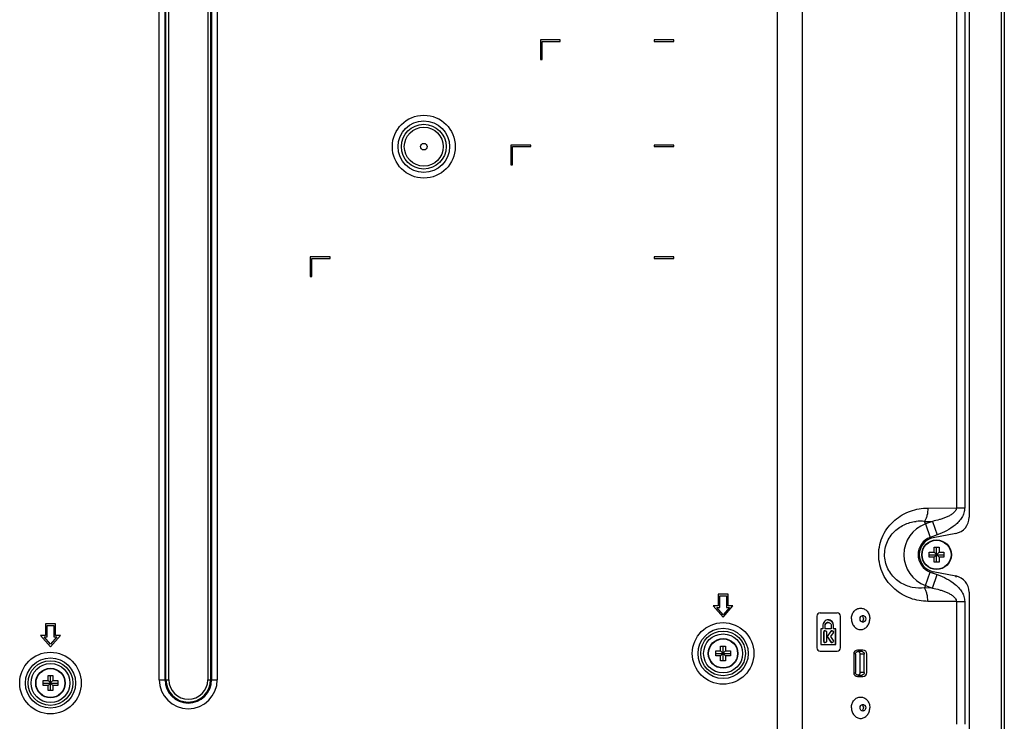
# Model space of a CAD drawing. Units: millimetres. Extents: x 0 to 3000, y 0 to 2250.
# Drawn here: x 2470 to 2769, y 1019 to 1232 of the extents above; entities that cross this region are included whole.
import ezdxf

# ---------------------------------------------------------------- set-up
doc = ezdxf.new("R2010")
doc.units = ezdxf.units.MM
doc.header["$LTSCALE"] = 165
for name, color, linetype in [('P404_BACK_COVER_PCM_BL9', 7, 'CONTINUOUS'), ('P404_OPTION_BEZEL_METAL_L_3_BL2', 7, 'CONTINUOUS'), ('P484_SIDE_INNER_BKT_A_BL168', 7, 'CONTINUOUS'), ('P554_KENSINGTON_BKT_BL19', 7, 'CONTINUOUS'), ('RIVET_T_275_BL18', 7, 'CONTINUOUS'), ('RIVET_T_275_BL53', 7, 'CONTINUOUS'), ('SCREW_M4X5_TRUSS_HEAD_BL147', 7, 'CONTINUOUS'), ('SCREW_M4X5_TRUSS_HEAD_BL15', 7, 'CONTINUOUS'), ('SCREW_M4X5_TRUSS_HEAD_BL47', 7, 'CONTINUOUS')]:
    doc.layers.add(name, color=color, linetype=linetype)

# ---------------------------------------------------------------- blocks, each defined once
blk = doc.blocks.new('P404_OPTION_BEZEL_METAL_L_3_BL2', base_point=(1481.5, 1176.86))
at = {"layer": 'P404_OPTION_BEZEL_METAL_L_3_BL2', "color": 9, "linetype": 'CONTINUOUS'}
blk.add_line((2768.36, 1414.14), (2768.36, 939.59), dxfattribs=at)
at = {"layer": 'P404_OPTION_BEZEL_METAL_L_3_BL2', "color": 7, "linetype": 'CONTINUOUS'}
for p, q in [((2769.36, 1414.14), (2769.36, 939.59)), ((2758.66, 1272.48), (2758.66, 1081.24)), ((2754.61, 1076.33), (2747.77, 1075.02)), ((2747.77, 1064.71), (2754.61, 1063.39)), ((2758.66, 1058.48), (2758.66, 1005.81))]:
    blk.add_line(p, q, dxfattribs=at)
for centre, radius, start, end in [((2753.66, 1081.24), 5, 280.8853, 360), ((2748.76, 1069.86), 5.25, 100.8853, 259.1147), ((2753.66, 1058.48), 5, 0, 79.1147)]:
    blk.add_arc(centre, radius, start, end, dxfattribs=at)
blk = doc.blocks.new('P404_BACK_COVER_PCM_BL9', base_point=(1463.65, 1175.65))
at = {"layer": 'P404_BACK_COVER_PCM_BL9', "color": 9, "linetype": 'CONTINUOUS'}
for p, q in [((2700.41, 1012.73), (2700.41, 1342.43)), ((2707.96, 1014.77), (2707.96, 1340.89)), ((2512.45, 1031.86), (2512.45, 1321.86)), ((2514.18, 1031.86), (2514.18, 1321.86)), ((2514.47, 1031.86), (2514.47, 1321.86)), ((2515.34, 1031.86), (2515.34, 1321.86)), ((2527.18, 1321.86), (2527.18, 1031.86)), ((2528.05, 1321.86), (2528.05, 1031.86)), ((2528.34, 1321.86), (2528.34, 1031.86)), ((2530.07, 1321.86), (2530.07, 1031.86)), ((2754.8, 1269.63), (2754.8, 1084.1)), ((2757.31, 1269.63), (2757.31, 1084.1)), ((2746.12, 1084.04), (2754.8, 1084.1)), ((2754.8, 1084.1), (2757.31, 1084.1)), ((2745.08, 1079.97), (2747.51, 1079.99)), ((2745.36, 1079.21), (2745.08, 1079.97)), ((2747.51, 1079.99), (2745.36, 1079.21)), ((2745.36, 1079.21), (2746.84, 1075.14)), ((2747.51, 1079.99), (2748.99, 1075.92)), ((2748.99, 1075.92), (2746.84, 1075.14)), ((2745.36, 1060.52), (2746.84, 1064.59)), ((2746.84, 1064.59), (2748.99, 1063.81)), ((2747.51, 1059.74), (2748.99, 1063.81)), ((2745.36, 1060.52), (2745.08, 1059.75)), ((2747.51, 1059.74), (2745.08, 1059.75)), ((2745.36, 1060.52), (2747.51, 1059.74)), ((2754.8, 1055.63), (2746.12, 1055.68)), ((2754.8, 1055.63), (2757.31, 1055.63)), ((2754.8, 1055.63), (2754.8, 1018.36)), ((2757.31, 1055.63), (2757.31, 1018.36)), ((2512.45, 1031.86), (2515.34, 1031.86)), ((2527.18, 1031.86), (2530.07, 1031.86))]:
    blk.add_line(p, q, dxfattribs=at)
at = {"layer": 'P404_BACK_COVER_PCM_BL9', "color": 7, "linetype": 'CONTINUOUS'}
for p, q in [((2634.36, 1226.36), (2628.36, 1226.36)), ((2628.36, 1226.36), (2628.36, 1220.36)), ((2628.86, 1225.86), (2634.36, 1225.86)), ((2628.86, 1220.36), (2628.86, 1225.86)), ((2634.36, 1225.86), (2634.36, 1226.36)), ((2668.86, 1226.36), (2662.86, 1226.36)), ((2662.86, 1226.36), (2662.86, 1225.86)), ((2662.86, 1225.86), (2668.86, 1225.86)), ((2668.86, 1225.86), (2668.86, 1226.36)), ((2628.36, 1220.36), (2628.86, 1220.36)), ((2625.36, 1194.36), (2619.36, 1194.36)), ((2619.36, 1194.36), (2619.36, 1188.36)), ((2619.86, 1193.86), (2625.36, 1193.86)), ((2619.86, 1188.36), (2619.86, 1193.86)), ((2625.36, 1193.86), (2625.36, 1194.36)), ((2668.86, 1194.36), (2662.86, 1194.36)), ((2662.86, 1194.36), (2662.86, 1193.86)), ((2662.86, 1193.86), (2668.86, 1193.86)), ((2668.86, 1193.86), (2668.86, 1194.36)), ((2619.36, 1188.36), (2619.86, 1188.36)), ((2564.36, 1160.36), (2558.36, 1160.36)), ((2558.36, 1160.36), (2558.36, 1154.36)), ((2558.86, 1159.86), (2564.36, 1159.86)), ((2558.86, 1154.36), (2558.86, 1159.86)), ((2564.36, 1159.86), (2564.36, 1160.36)), ((2668.86, 1160.36), (2662.86, 1160.36)), ((2662.86, 1160.36), (2662.86, 1159.86)), ((2662.86, 1159.86), (2668.86, 1159.86)), ((2668.86, 1159.86), (2668.86, 1160.36)), ((2558.36, 1154.36), (2558.86, 1154.36)), ((2754.48, 1063.42), (2754.62, 1063.02)), ((2754.62, 1063.02), (2754.81, 1063.34)), ((2685.36, 1057.86), (2682.36, 1057.86)), ((2682.36, 1057.86), (2682.36, 1054.36)), ((2682.86, 1057.36), (2684.86, 1057.36)), ((2682.86, 1053.86), (2682.86, 1057.36)), ((2684.86, 1057.36), (2684.86, 1053.86)), ((2685.36, 1054.36), (2685.36, 1057.86)), ((2682.36, 1054.36), (2680.86, 1054.36)), ((2680.86, 1054.36), (2683.86, 1050.86)), ((2681.95, 1053.86), (2682.86, 1053.86)), ((2683.86, 1051.63), (2681.95, 1053.86)), ((2683.86, 1050.86), (2686.86, 1054.36)), ((2685.78, 1053.86), (2683.86, 1051.63)), ((2684.86, 1053.86), (2685.78, 1053.86)), ((2686.86, 1054.36), (2685.36, 1054.36)), ((2712.36, 1051.16), (2712.36, 1041.56)), ((2713.36, 1052.16), (2718.56, 1052.16)), ((2719.56, 1041.56), (2719.56, 1051.16)), ((2480.86, 1048.86), (2477.86, 1048.86)), ((2477.86, 1048.86), (2477.86, 1045.36)), ((2478.36, 1048.36), (2480.36, 1048.36)), ((2478.36, 1044.86), (2478.36, 1048.36)), ((2480.36, 1048.36), (2480.36, 1044.86)), ((2480.86, 1045.36), (2480.86, 1048.86)), ((2477.86, 1045.36), (2476.36, 1045.36)), ((2476.36, 1045.36), (2479.36, 1041.86)), ((2477.45, 1044.86), (2478.36, 1044.86)), ((2479.36, 1042.63), (2477.45, 1044.86)), ((2479.36, 1041.86), (2482.36, 1045.36)), ((2481.28, 1044.86), (2479.36, 1042.63)), ((2480.36, 1044.86), (2481.28, 1044.86)), ((2482.36, 1045.36), (2480.86, 1045.36)), ((2713.36, 1040.56), (2718.56, 1040.56)), ((2723.56, 1039.66), (2723.56, 1034.06)), ((2726.36, 1040.86), (2724.76, 1040.86)), ((2727.56, 1034.06), (2727.56, 1039.66)), ((2724.76, 1032.86), (2726.36, 1032.86))]:
    blk.add_line(p, q, dxfattribs=at)
at = {"layer": 'P404_BACK_COVER_PCM_BL9', "color": 9, "linetype": 'CONTINUOUS'}
for centre, radius in [((2592.86, 1193.86), 9.56), ((2592.86, 1193.86), 7.83), ((2592.86, 1193.86), 6.79), ((2592.86, 1193.86), 5.92), ((2683.86, 1039.86), 9.36), ((2683.86, 1039.86), 7.63), ((2683.86, 1039.86), 6.79), ((2683.86, 1039.86), 5.92), ((2479.36, 1030.86), 9.36), ((2479.36, 1030.86), 7.63), ((2479.36, 1030.86), 6.79), ((2479.36, 1030.86), 5.92)]:
    blk.add_circle(centre, radius, dxfattribs=at)
at = {"layer": 'P404_BACK_COVER_PCM_BL9', "color": 7, "linetype": 'CONTINUOUS'}
blk.add_circle((2592.86, 1193.86), 1, dxfattribs=at)
at = {"layer": 'P404_BACK_COVER_PCM_BL9', "color": 9, "linetype": 'CONTINUOUS'}
for centre, radius, start, end in [((2748.76, 1069.86), 9.94, 110, 250), ((2743.77, 1068.64), 11.41, 83.4072, 96.235), ((2748.76, 1069.86), 5.61, 110, 250), ((2521.26, 1031.86), 8.81, 180, 360), ((2521.26, 1031.86), 7.08, 180, 360), ((2521.26, 1031.86), 6.79, 180, 360), ((2521.26, 1031.86), 5.92, 180, 360)]:
    blk.add_arc(centre, radius, start, end, dxfattribs=at)
at = {"layer": 'P404_BACK_COVER_PCM_BL9', "color": 7, "linetype": 'CONTINUOUS'}
for centre, radius, start, end in [((2713.36, 1051.16), 1, 90, 180), ((2718.56, 1051.16), 1, 0, 90), ((2713.36, 1041.56), 1, 180, 270), ((2718.56, 1041.56), 1, 270, 360), ((2724.76, 1039.66), 1.2, 90, 180), ((2726.36, 1039.66), 1.2, 0, 90), ((2724.76, 1034.06), 1.2, 180, 270), ((2726.36, 1034.06), 1.2, 270, 360)]:
    blk.add_arc(centre, radius, start, end, dxfattribs=at)
at = {"layer": 'P404_BACK_COVER_PCM_BL9', "color": 9, "linetype": 'CONTINUOUS'}
for points, knots in [([(2746.12, 1055.68), (2744.33, 1055.69), (2740.69, 1056.33), (2736.63, 1058.67), (2734, 1061.41), (2732.42, 1063.92), (2731.4, 1066.79), (2731.04, 1069.86), (2731.4, 1072.93), (2732.42, 1075.8), (2734, 1078.32), (2736.63, 1081.06), (2740.69, 1083.4), (2744.33, 1084.03), (2746.12, 1084.04)], [0, 0, 0, 0, 0.117439, 0.238209, 0.301124, 0.3659, 0.432408, 0.5, 0.567592, 0.6341, 0.698876, 0.761791, 0.882561, 1, 1, 1, 1]), ([(2746.12, 1084.04), (2746.12, 1083.28), (2746, 1082.15), (2745.56, 1080.8), (2745.26, 1080.22), (2745.08, 1079.97)], [0, 0, 0, 0, 0.542023, 0.785799, 1, 1, 1, 1]), ([(2754.8, 1084.1), (2754.79, 1083.91), (2754.72, 1083.54), (2754.43, 1083.05), (2754.06, 1082.64), (2753.49, 1082.17), (2752.7, 1081.69), (2751.71, 1081.22), (2750.68, 1080.84), (2749.29, 1080.4), (2748.22, 1080.14), (2747.51, 1079.99)], [0, 0, 0, 0, 0.063534, 0.126848, 0.189873, 0.252666, 0.377708, 0.502443, 0.62699, 0.751416, 1, 1, 1, 1]), ([(2757.31, 1084.1), (2757.31, 1083.58), (2757.15, 1082.55), (2756.49, 1081.14), (2755.55, 1079.9), (2754.04, 1078.49), (2751.85, 1077.09), (2749.96, 1076.27), (2748.99, 1075.92)], [0, 0, 0, 0, 0.124759, 0.249662, 0.374701, 0.49981, 0.749799, 1, 1, 1, 1]), ([(2745.08, 1059.75), (2743.86, 1059.61), (2741.3, 1059.73), (2738.27, 1060.94), (2736.15, 1062.56), (2734.74, 1064.15), (2733.65, 1066.08), (2733.01, 1068.27), (2732.9, 1070.58), (2733.35, 1072.84), (2734.28, 1074.88), (2735.97, 1077.13), (2738.72, 1079.13), (2741.28, 1079.85), (2742.53, 1079.98)], [0, 0, 0, 0, 0.11221, 0.229056, 0.290561, 0.354553, 0.42124, 0.490284, 0.560514, 0.630196, 0.697867, 0.762887, 0.884936, 1, 1, 1, 1]), ([(2748.99, 1063.81), (2749.96, 1063.45), (2751.85, 1062.63), (2754.04, 1061.24), (2755.55, 1059.82), (2756.49, 1058.59), (2757.15, 1057.18), (2757.31, 1056.14), (2757.31, 1055.63)], [0, 0, 0, 0, 0.250201, 0.50019, 0.625299, 0.750338, 0.875241, 1, 1, 1, 1]), ([(2746.12, 1055.68), (2746.12, 1056.45), (2746, 1057.57), (2745.56, 1058.93), (2745.26, 1059.5), (2745.08, 1059.75)], [0, 0, 0, 0, 0.542023, 0.785799, 1, 1, 1, 1]), ([(2747.51, 1059.74), (2748.22, 1059.59), (2749.29, 1059.33), (2750.68, 1058.89), (2751.71, 1058.5), (2752.7, 1058.04), (2753.49, 1057.56), (2754.06, 1057.09), (2754.43, 1056.68), (2754.72, 1056.19), (2754.79, 1055.82), (2754.8, 1055.63)], [0, 0, 0, 0, 0.248584, 0.37301, 0.497557, 0.622292, 0.747334, 0.810127, 0.873152, 0.936466, 1, 1, 1, 1])]:
    blk.add_open_spline(points, degree=3, knots=knots, dxfattribs=at)
blk = doc.blocks.new('SCREW_M4X5_TRUSS_HEAD_BL15', base_point=(1578.9, 1413.92))
at = {"layer": 'SCREW_M4X5_TRUSS_HEAD_BL15', "color": 7, "linetype": 'CONTINUOUS'}
for p, q in [((2478.61, 1033.11), (2480.11, 1033.11)), ((2478.61, 1031.61), (2478.61, 1033.11)), ((2479.36, 1028.61), (2479.36, 1033.11)), ((2480.11, 1033.11), (2480.11, 1031.61)), ((2477.11, 1031.61), (2478.61, 1031.61)), ((2477.11, 1030.11), (2477.11, 1031.61)), ((2477.11, 1030.86), (2481.61, 1030.86)), ((2478.61, 1030.11), (2477.11, 1030.11)), ((2478.61, 1031.61), (2480.11, 1030.11)), ((2478.61, 1030.11), (2480.11, 1031.61)), ((2478.61, 1028.61), (2478.61, 1030.11)), ((2480.11, 1031.61), (2481.61, 1031.61)), ((2481.61, 1030.11), (2480.11, 1030.11)), ((2480.11, 1030.11), (2480.11, 1028.61)), ((2481.61, 1031.61), (2481.61, 1030.11)), ((2480.11, 1028.61), (2478.61, 1028.61))]:
    blk.add_line(p, q, dxfattribs=at)
blk.add_circle((2479.36, 1030.86), 4.5, dxfattribs=at)
at = {"layer": 'SCREW_M4X5_TRUSS_HEAD_BL15', "color": 9, "linetype": 'CONTINUOUS'}
blk.add_circle((2479.36, 1030.86), 4.4, dxfattribs=at)
blk = doc.blocks.new('RIVET_T_275_BL18', base_point=(1451.95, 1421.76))
at = {"layer": 'RIVET_T_275_BL18', "color": 7, "linetype": 'CONTINUOUS'}
for points, knots in [([(2722.87, 1050.36), (2722.87, 1050.78), (2723.01, 1051.62), (2723.62, 1052.69), (2724.55, 1053.43), (2725.68, 1053.7), (2726.8, 1053.43), (2727.74, 1052.69), (2728.34, 1051.62), (2728.48, 1050.78), (2728.48, 1050.36)], [0, 0, 0, 0, 0.133306, 0.261879, 0.383525, 0.5, 0.616475, 0.738121, 0.866694, 1, 1, 1, 1]), ([(2725.51, 1050.36), (2725.51, 1050.61), (2725.64, 1051), (2726.02, 1051.31), (2726.26, 1051.36), (2726.37, 1051.36)], [0, 0, 0, 0, 0.519848, 0.765131, 1, 1, 1, 1]), ([(2726.01, 1051.28), (2726.17, 1051.2), (2726.45, 1050.93), (2726.54, 1050.55), (2726.54, 1050.36)], [0, 0, 0, 0, 0.482293, 1, 1, 1, 1]), ([(2726.37, 1051.36), (2726.48, 1051.36), (2726.72, 1051.31), (2727.11, 1051), (2727.24, 1050.61), (2727.24, 1050.36)], [0, 0, 0, 0, 0.234869, 0.480152, 1, 1, 1, 1]), ([(2722.87, 1050.36), (2722.87, 1049.94), (2723.01, 1049.11), (2723.62, 1048.03), (2724.55, 1047.29), (2725.68, 1047.03), (2726.8, 1047.29), (2727.74, 1048.03), (2728.34, 1049.11), (2728.48, 1049.94), (2728.48, 1050.36)], [0, 0, 0, 0, 0.133306, 0.261879, 0.383525, 0.5, 0.616475, 0.738121, 0.866694, 1, 1, 1, 1]), ([(2726.37, 1049.36), (2726.26, 1049.36), (2726.02, 1049.42), (2725.64, 1049.72), (2725.51, 1050.11), (2725.51, 1050.36)], [0, 0, 0, 0, 0.234869, 0.480152, 1, 1, 1, 1]), ([(2726.54, 1050.36), (2726.54, 1050.17), (2726.45, 1049.8), (2726.17, 1049.52), (2726.01, 1049.44)], [0, 0, 0, 0, 0.517707, 1, 1, 1, 1]), ([(2727.24, 1050.36), (2727.24, 1050.11), (2727.11, 1049.72), (2726.72, 1049.42), (2726.48, 1049.36), (2726.37, 1049.36)], [0, 0, 0, 0, 0.519848, 0.765131, 1, 1, 1, 1])]:
    blk.add_open_spline(points, degree=3, knots=knots, dxfattribs=at)
blk = doc.blocks.new('P554_KENSINGTON_BKT_BL19', base_point=(1448.68, 1177.71))
at = {"layer": 'P554_KENSINGTON_BKT_BL19', "color": 7, "linetype": 'CONTINUOUS'}
for p, q in [((2714.2, 1048.23), (2714.2, 1047.36)), ((2714.76, 1048.23), (2714.76, 1047.36)), ((2714.92, 1047.36), (2714.92, 1048.23)), ((2715.83, 1049.28), (2715.68, 1049.28)), ((2716.74, 1048.23), (2716.74, 1047.36)), ((2717.31, 1048.23), (2717.31, 1047.36)), ((2717.46, 1047.36), (2717.46, 1048.23)), ((2714.2, 1047.36), (2713.55, 1047.36)), ((2713.55, 1047.36), (2713.55, 1042.56)), ((2714.43, 1046.34), (2714.43, 1043.57)), ((2714.58, 1043.57), (2714.58, 1046.34)), ((2716.74, 1047.36), (2714.76, 1047.36)), ((2714.94, 1046.76), (2714.79, 1046.76)), ((2715.3, 1046.34), (2715.3, 1043.57)), ((2716.61, 1046.61), (2715.46, 1044.96)), ((2715.61, 1044.96), (2715.46, 1044.96)), ((2715.46, 1044.96), (2716.61, 1043.32)), ((2715.61, 1044.96), (2716.76, 1046.61)), ((2716.77, 1043.32), (2715.61, 1044.96)), ((2717.31, 1046.09), (2716.49, 1044.99)), ((2716.49, 1044.99), (2717.32, 1043.84)), ((2717.04, 1046.77), (2716.89, 1046.77)), ((2718.1, 1047.36), (2717.31, 1047.36)), ((2717.95, 1047.36), (2717.95, 1042.56)), ((2718.1, 1042.56), (2718.1, 1047.36)), ((2713.55, 1042.56), (2718.1, 1042.56)), ((2714.79, 1043.16), (2714.94, 1043.16)), ((2716.89, 1043.16), (2717.05, 1043.16)), ((2724.1, 1039.63), (2724.1, 1034.1)), ((2726.11, 1040.43), (2724.79, 1040.43)), ((2725.54, 1034.1), (2725.54, 1039.63)), ((2726.8, 1034.1), (2726.8, 1039.63)), ((2724.79, 1033.3), (2726.11, 1033.3))]:
    blk.add_line(p, q, dxfattribs=at)
at = {"layer": 'P554_KENSINGTON_BKT_BL19', "color": 9, "linetype": 'CONTINUOUS'}
for p, q in [((2714.92, 1048.23), (2714.76, 1048.23)), ((2717.46, 1048.23), (2717.31, 1048.23)), ((2714.58, 1046.34), (2714.43, 1046.34)), ((2716.76, 1046.61), (2716.61, 1046.61)), ((2714.58, 1043.57), (2714.43, 1043.57)), ((2716.77, 1043.32), (2716.61, 1043.32)), ((2726.8, 1039.63), (2725.54, 1039.63)), ((2726.8, 1034.1), (2725.54, 1034.1))]:
    blk.add_line(p, q, dxfattribs=at)
at = {"layer": 'P554_KENSINGTON_BKT_BL19', "color": 7, "linetype": 'CONTINUOUS'}
for points, knots in [([(2715.83, 1050.11), (2715.62, 1050.11), (2715.17, 1050.01), (2714.64, 1049.58), (2714.28, 1048.95), (2714.2, 1048.47), (2714.2, 1048.23)], [0, 0, 0, 0, 0.232776, 0.476106, 0.733418, 1, 1, 1, 1]), ([(2715.68, 1049.28), (2715.56, 1049.28), (2715.31, 1049.23), (2715.01, 1048.98), (2714.81, 1048.63), (2714.76, 1048.36), (2714.76, 1048.23)], [0, 0, 0, 0, 0.232755, 0.475947, 0.733248, 1, 1, 1, 1]), ([(2714.92, 1048.23), (2714.92, 1048.36), (2714.96, 1048.63), (2715.16, 1048.98), (2715.46, 1049.23), (2715.71, 1049.28), (2715.83, 1049.28)], [0, 0, 0, 0, 0.266752, 0.524053, 0.767245, 1, 1, 1, 1]), ([(2717.46, 1048.23), (2717.46, 1048.47), (2717.38, 1048.95), (2717.02, 1049.58), (2716.48, 1050.01), (2716.04, 1050.11), (2715.83, 1050.11)], [0, 0, 0, 0, 0.266584, 0.523892, 0.767219, 1, 1, 1, 1]), ([(2715.83, 1050.1), (2716.03, 1050.08), (2716.43, 1049.95), (2716.92, 1049.51), (2717.24, 1048.91), (2717.31, 1048.46), (2717.31, 1048.23)], [0, 0, 0, 0, 0.23312, 0.477353, 0.734544, 1, 1, 1, 1]), ([(2715.83, 1049.28), (2715.95, 1049.28), (2716.2, 1049.23), (2716.5, 1048.98), (2716.7, 1048.63), (2716.74, 1048.36), (2716.74, 1048.23)], [0, 0, 0, 0, 0.232763, 0.47595, 0.733243, 1, 1, 1, 1]), ([(2714.79, 1046.76), (2714.74, 1046.76), (2714.64, 1046.73), (2714.48, 1046.61), (2714.43, 1046.44), (2714.43, 1046.34)], [0, 0, 0, 0, 0.234465, 0.479814, 1, 1, 1, 1]), ([(2714.58, 1046.34), (2714.58, 1046.44), (2714.63, 1046.61), (2714.79, 1046.73), (2714.89, 1046.76), (2714.94, 1046.76)], [0, 0, 0, 0, 0.520186, 0.765535, 1, 1, 1, 1]), ([(2714.94, 1046.76), (2714.98, 1046.76), (2715.08, 1046.73), (2715.24, 1046.61), (2715.3, 1046.44), (2715.3, 1046.34)], [0, 0, 0, 0, 0.23465, 0.479872, 1, 1, 1, 1]), ([(2716.89, 1046.77), (2716.83, 1046.77), (2716.72, 1046.74), (2716.64, 1046.66), (2716.61, 1046.61)], [0, 0, 0, 0, 0.486831, 1, 1, 1, 1]), ([(2716.76, 1046.61), (2716.79, 1046.66), (2716.87, 1046.74), (2716.98, 1046.77), (2717.04, 1046.77)], [0, 0, 0, 0, 0.513169, 1, 1, 1, 1]), ([(2717.04, 1046.77), (2717.1, 1046.77), (2717.25, 1046.72), (2717.38, 1046.53), (2717.41, 1046.3), (2717.35, 1046.15), (2717.31, 1046.09)], [0, 0, 0, 0, 0.230452, 0.478907, 0.741639, 1, 1, 1, 1]), ([(2714.43, 1043.57), (2714.43, 1043.47), (2714.48, 1043.31), (2714.64, 1043.18), (2714.74, 1043.16), (2714.79, 1043.16)], [0, 0, 0, 0, 0.520083, 0.765436, 1, 1, 1, 1]), ([(2714.94, 1043.16), (2714.89, 1043.16), (2714.79, 1043.18), (2714.63, 1043.31), (2714.58, 1043.47), (2714.58, 1043.57)], [0, 0, 0, 0, 0.234564, 0.479917, 1, 1, 1, 1]), ([(2715.3, 1043.57), (2715.3, 1043.47), (2715.24, 1043.31), (2715.08, 1043.18), (2714.98, 1043.16), (2714.94, 1043.16)], [0, 0, 0, 0, 0.520021, 0.76525, 1, 1, 1, 1]), ([(2716.61, 1043.32), (2716.65, 1043.27), (2716.73, 1043.19), (2716.84, 1043.16), (2716.89, 1043.16)], [0, 0, 0, 0, 0.51318, 1, 1, 1, 1]), ([(2717.05, 1043.16), (2716.99, 1043.16), (2716.88, 1043.19), (2716.8, 1043.27), (2716.77, 1043.32)], [0, 0, 0, 0, 0.48682, 1, 1, 1, 1]), ([(2717.27, 1043.26), (2717.25, 1043.24), (2717.19, 1043.19), (2717.11, 1043.16), (2717.05, 1043.16)], [0, 0, 0, 0, 0.259592, 1, 1, 1, 1]), ([(2717.32, 1043.84), (2717.38, 1043.76), (2717.44, 1043.54), (2717.34, 1043.33), (2717.27, 1043.26)], [0, 0, 0, 0, 0.504649, 1, 1, 1, 1]), ([(2724.1, 1039.63), (2724.1, 1039.83), (2724.2, 1040.14), (2724.51, 1040.38), (2724.7, 1040.43), (2724.79, 1040.43)], [0, 0, 0, 0, 0.519848, 0.765114, 1, 1, 1, 1]), ([(2725.54, 1039.63), (2725.54, 1039.83), (2725.44, 1040.14), (2725.13, 1040.38), (2724.94, 1040.43), (2724.85, 1040.43)], [0, 0, 0, 0, 0.519848, 0.765114, 1, 1, 1, 1]), ([(2726.11, 1040.43), (2726.2, 1040.43), (2726.39, 1040.38), (2726.7, 1040.14), (2726.8, 1039.83), (2726.8, 1039.63)], [0, 0, 0, 0, 0.234886, 0.480152, 1, 1, 1, 1]), ([(2724.79, 1033.3), (2724.7, 1033.3), (2724.51, 1033.34), (2724.2, 1033.59), (2724.1, 1033.9), (2724.1, 1034.1)], [0, 0, 0, 0, 0.234886, 0.480152, 1, 1, 1, 1]), ([(2724.85, 1033.3), (2724.94, 1033.3), (2725.13, 1033.34), (2725.44, 1033.59), (2725.54, 1033.9), (2725.54, 1034.1)], [0, 0, 0, 0, 0.234886, 0.480152, 1, 1, 1, 1]), ([(2726.8, 1034.1), (2726.8, 1033.9), (2726.7, 1033.59), (2726.39, 1033.34), (2726.2, 1033.3), (2726.11, 1033.3)], [0, 0, 0, 0, 0.519848, 0.765114, 1, 1, 1, 1])]:
    blk.add_open_spline(points, degree=3, knots=knots, dxfattribs=at)
blk = doc.blocks.new('SCREW_M4X5_TRUSS_HEAD_BL47', base_point=(1472.2, 821.98))
at = {"layer": 'SCREW_M4X5_TRUSS_HEAD_BL47', "color": 7, "linetype": 'CONTINUOUS'}
for p, q in [((2748.01, 1072.11), (2749.51, 1072.11)), ((2748.01, 1070.61), (2748.01, 1072.11)), ((2748.76, 1067.61), (2748.76, 1072.11)), ((2749.51, 1072.11), (2749.51, 1070.61)), ((2746.51, 1070.61), (2748.01, 1070.61)), ((2746.51, 1069.11), (2746.51, 1070.61)), ((2746.51, 1069.86), (2751.01, 1069.86)), ((2748.01, 1069.11), (2746.51, 1069.11)), ((2748.01, 1070.61), (2749.51, 1069.11)), ((2748.01, 1069.11), (2749.51, 1070.61)), ((2748.01, 1067.61), (2748.01, 1069.11)), ((2749.51, 1070.61), (2751.01, 1070.61)), ((2751.01, 1069.11), (2749.51, 1069.11)), ((2749.51, 1069.11), (2749.51, 1067.61)), ((2751.01, 1070.61), (2751.01, 1069.11)), ((2749.51, 1067.61), (2748.01, 1067.61))]:
    blk.add_line(p, q, dxfattribs=at)
blk.add_circle((2748.76, 1069.86), 4.5, dxfattribs=at)
at = {"layer": 'SCREW_M4X5_TRUSS_HEAD_BL47', "color": 9, "linetype": 'CONTINUOUS'}
blk.add_circle((2748.76, 1069.86), 4.4, dxfattribs=at)
blk = doc.blocks.new('RIVET_T_275_BL53', base_point=(1451.95, 790.24))
at = {"layer": 'RIVET_T_275_BL53', "color": 7, "linetype": 'CONTINUOUS'}
for points, knots in [([(2722.87, 1023.36), (2722.87, 1023.78), (2723.01, 1024.62), (2723.62, 1025.69), (2724.55, 1026.43), (2725.68, 1026.7), (2726.8, 1026.43), (2727.74, 1025.69), (2728.34, 1024.62), (2728.48, 1023.78), (2728.48, 1023.36)], [0, 0, 0, 0, 0.133306, 0.261879, 0.383525, 0.5, 0.616475, 0.738121, 0.866694, 1, 1, 1, 1]), ([(2725.51, 1023.36), (2725.51, 1023.61), (2725.64, 1024), (2726.02, 1024.31), (2726.26, 1024.36), (2726.37, 1024.36)], [0, 0, 0, 0, 0.519848, 0.765131, 1, 1, 1, 1]), ([(2726.01, 1024.28), (2726.17, 1024.2), (2726.45, 1023.93), (2726.54, 1023.55), (2726.54, 1023.36)], [0, 0, 0, 0, 0.482293, 1, 1, 1, 1]), ([(2726.37, 1024.36), (2726.48, 1024.36), (2726.72, 1024.31), (2727.11, 1024), (2727.24, 1023.61), (2727.24, 1023.36)], [0, 0, 0, 0, 0.234869, 0.480152, 1, 1, 1, 1]), ([(2722.87, 1023.36), (2722.87, 1022.94), (2723.01, 1022.11), (2723.62, 1021.03), (2724.55, 1020.29), (2725.68, 1020.03), (2726.8, 1020.29), (2727.74, 1021.03), (2728.34, 1022.11), (2728.48, 1022.94), (2728.48, 1023.36)], [0, 0, 0, 0, 0.133306, 0.261879, 0.383525, 0.5, 0.616475, 0.738121, 0.866694, 1, 1, 1, 1]), ([(2726.37, 1022.36), (2726.26, 1022.36), (2726.02, 1022.42), (2725.64, 1022.72), (2725.51, 1023.11), (2725.51, 1023.36)], [0, 0, 0, 0, 0.234869, 0.480152, 1, 1, 1, 1]), ([(2726.54, 1023.36), (2726.54, 1023.17), (2726.45, 1022.8), (2726.17, 1022.52), (2726.01, 1022.44)], [0, 0, 0, 0, 0.517707, 1, 1, 1, 1]), ([(2727.24, 1023.36), (2727.24, 1023.11), (2727.11, 1022.72), (2726.72, 1022.42), (2726.48, 1022.36), (2726.37, 1022.36)], [0, 0, 0, 0, 0.519848, 0.765131, 1, 1, 1, 1])]:
    blk.add_open_spline(points, degree=3, knots=knots, dxfattribs=at)
blk = doc.blocks.new('SCREW_M4X5_TRUSS_HEAD_BL147', base_point=(2683.86, 1039.86))
at = {"layer": 'SCREW_M4X5_TRUSS_HEAD_BL147', "color": 7, "linetype": 'CONTINUOUS'}
for p, q in [((2683.11, 1042.11), (2684.61, 1042.11)), ((2683.11, 1040.61), (2683.11, 1042.11)), ((2683.86, 1037.61), (2683.86, 1042.11)), ((2684.61, 1042.11), (2684.61, 1040.61)), ((2681.61, 1040.61), (2683.11, 1040.61)), ((2681.61, 1039.11), (2681.61, 1040.61)), ((2681.61, 1039.86), (2686.11, 1039.86)), ((2683.11, 1039.11), (2681.61, 1039.11)), ((2683.11, 1040.61), (2684.61, 1039.11)), ((2683.11, 1039.11), (2684.61, 1040.61)), ((2683.11, 1037.61), (2683.11, 1039.11)), ((2684.61, 1040.61), (2686.11, 1040.61)), ((2686.11, 1039.11), (2684.61, 1039.11)), ((2684.61, 1039.11), (2684.61, 1037.61)), ((2686.11, 1040.61), (2686.11, 1039.11)), ((2684.61, 1037.61), (2683.11, 1037.61))]:
    blk.add_line(p, q, dxfattribs=at)
blk.add_circle((2683.86, 1039.86), 4.5, dxfattribs=at)
at = {"layer": 'SCREW_M4X5_TRUSS_HEAD_BL147', "color": 9, "linetype": 'CONTINUOUS'}
blk.add_circle((2683.86, 1039.86), 4.4, dxfattribs=at)
blk = doc.blocks.new('P484_SIDE_INNER_BKT_A_BL168', base_point=(2754.02, 1176.86))
at = {"layer": 'P484_SIDE_INNER_BKT_A_BL168', "color": 7, "linetype": 'CONTINUOUS'}
for centre, radius in [((2754.02, 1364.16), 2.5), ((2754.02, 1364.16), 2), ((2754.02, 989.56), 2.5), ((2754.02, 989.56), 2)]:
    blk.add_circle(centre, radius, dxfattribs=at)

msp = doc.modelspace()

# ---------------------------------------------------------------- block references
at = {"layer": 'P404_BACK_COVER_PCM_BL9'}
msp.add_blockref('P404_BACK_COVER_PCM_BL9', (1463.6544, 1175.6485), dxfattribs=at)
at = {"layer": 'P404_OPTION_BEZEL_METAL_L_3_BL2'}
msp.add_blockref('P404_OPTION_BEZEL_METAL_L_3_BL2', (1481.5044, 1176.8635), dxfattribs=at)
at = {"layer": 'P484_SIDE_INNER_BKT_A_BL168'}
msp.add_blockref('P484_SIDE_INNER_BKT_A_BL168', (2754.0223, 1176.8635), dxfattribs=at)
at = {"layer": 'P554_KENSINGTON_BKT_BL19'}
msp.add_blockref('P554_KENSINGTON_BKT_BL19', (1448.6823, 1177.7079), dxfattribs=at)
at = {"layer": 'RIVET_T_275_BL18'}
msp.add_blockref('RIVET_T_275_BL18', (1451.9456, 1421.7639), dxfattribs=at)
at = {"layer": 'RIVET_T_275_BL53'}
msp.add_blockref('RIVET_T_275_BL53', (1451.9456, 790.2376), dxfattribs=at)
at = {"layer": 'SCREW_M4X5_TRUSS_HEAD_BL147'}
msp.add_blockref('SCREW_M4X5_TRUSS_HEAD_BL147', (2683.8623, 1039.8635), dxfattribs=at)
at = {"layer": 'SCREW_M4X5_TRUSS_HEAD_BL15'}
msp.add_blockref('SCREW_M4X5_TRUSS_HEAD_BL15', (1578.9044, 1413.9167), dxfattribs=at)
at = {"layer": 'SCREW_M4X5_TRUSS_HEAD_BL47'}
msp.add_blockref('SCREW_M4X5_TRUSS_HEAD_BL47', (1472.2044, 821.9824), dxfattribs=at)

doc.saveas('drawing.dxf')
